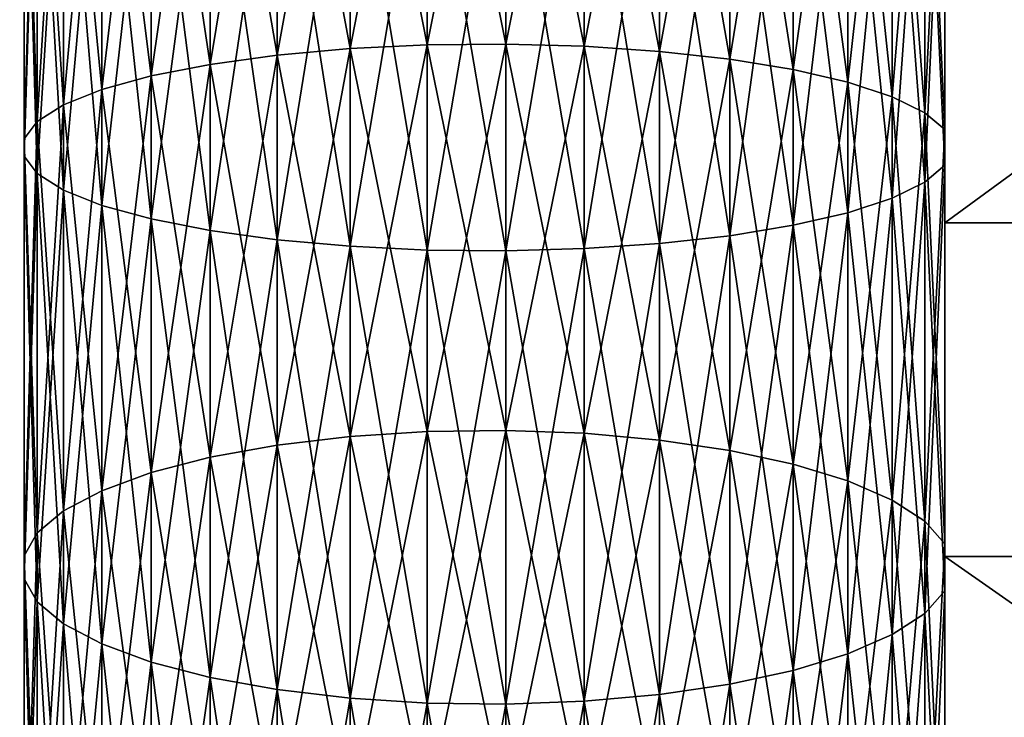
# Model space of a CAD drawing. Extents: x 0 to 500, y 0 to 598.
# Drawn here: x 440 to 442, y 579 to 580 of the extents above; entities that cross this region are included whole.
import ezdxf

# ---------------------------------------------------------------- set-up
doc = ezdxf.new("R2010")
doc.units = 0
doc.header["$MEASUREMENT"] = 0

msp = doc.modelspace()

# ---------------------------------------------------------------- linework, layer by layer
for points in [[(469.799988, 597.799927, 35.5), (469.799988, 568.200012, 35.5), (438.200012, 597.799927, 35.5)], [(438.200012, 597.799927, 35.5), (469.799988, 568.200012, 35.5), (438.200012, 568.200012, 35.5)], [(442, 580.055542, 63.162155), (444, 580.055542, 63.162155), (444, 581.518127, 63.41526)], [(442, 580.055542, 63.162155), (444, 581.518127, 63.41526), (442, 581.518127, 63.41526)], [(440.720703, 581.27887, 39.081192), (440.563629, 581.26947, 39.018513), (440.720703, 580.430359, 39.241737)], [(440.720703, 580.430359, 61.758263), (440.563629, 580.41626, 61.820061), (440.720703, 581.27887, 61.918812)], [(440.720703, 581.27887, 61.918812), (440.563629, 580.41626, 61.820061), (440.563629, 581.26947, 61.981487)], [(440.886261, 581.284241, 39.116753), (440.720703, 581.27887, 39.081192), (440.886261, 580.438354, 39.276802)], [(440.886261, 580.438354, 61.723202), (440.720703, 580.430359, 61.758263), (440.886261, 581.284241, 61.883247)], [(440.886261, 581.284241, 61.883247), (440.720703, 580.430359, 61.758263), (440.720703, 581.27887, 61.918812)], [(440.886261, 580.438354, 39.276802), (440.720703, 581.27887, 39.081192), (440.720703, 580.430359, 39.241737)], [(441.055511, 581.285339, 39.124168), (440.886261, 581.284241, 39.116753), (441.055511, 580.440063, 39.284111)], [(441.055511, 580.440063, 61.715889), (440.886261, 580.438354, 61.723202), (441.055511, 581.285339, 61.875835)], [(441.055511, 581.285339, 61.875835), (440.886261, 580.438354, 61.723202), (440.886261, 581.284241, 61.883247)], [(441.055511, 580.440063, 39.284111), (440.886261, 581.284241, 39.116753), (440.886261, 580.438354, 39.276802)], [(441.223602, 581.282227, 39.10323), (441.055511, 581.285339, 39.124168), (441.223602, 580.435364, 39.263466)], [(441.223602, 580.435364, 39.263466), (441.055511, 581.285339, 39.124168), (441.055511, 580.440063, 39.284111)], [(441.223602, 581.282227, 61.896774), (441.055511, 580.440063, 61.715889), (441.055511, 581.285339, 61.875835)], [(441.223602, 580.435364, 61.736534), (441.055511, 580.440063, 61.715889), (441.223602, 581.282227, 61.896774)], [(441.385681, 581.274841, 39.054535), (441.223602, 581.282227, 39.10323), (441.385681, 580.424377, 39.215458)], [(441.385681, 580.424377, 39.215458), (441.223602, 581.282227, 39.10323), (441.223602, 580.435364, 39.263466)], [(441.385681, 581.274841, 61.945469), (441.223602, 580.435364, 61.736534), (441.223602, 581.282227, 61.896774)], [(440.563629, 581.26947, 39.018513), (440.419464, 581.256165, 38.930504), (440.563629, 580.41626, 39.179943)], [(440.563629, 580.41626, 61.820061), (440.419464, 580.396484, 61.906826), (440.563629, 581.26947, 61.981487)], [(440.563629, 581.26947, 61.981487), (440.419464, 580.396484, 61.906826), (440.419464, 581.256165, 62.069496)], [(440.720703, 580.430359, 39.241737), (440.563629, 581.26947, 39.018513), (440.563629, 580.41626, 39.179943)], [(441.385681, 580.424377, 61.784542), (441.223602, 580.435364, 61.736534), (441.385681, 581.274841, 61.945469)], [(441.53714, 581.26355, 38.979481), (441.385681, 581.274841, 39.054535), (441.53714, 580.407471, 39.14146)], [(441.53714, 580.407471, 39.14146), (441.385681, 581.274841, 39.054535), (441.385681, 580.424377, 39.215458)], [(441.53714, 581.26355, 62.020519), (441.385681, 580.424377, 61.784542), (441.385681, 581.274841, 61.945469)], [(441.53714, 580.407471, 61.858543), (441.385681, 580.424377, 61.784542), (441.53714, 581.26355, 62.020519)], [(441.673615, 581.248596, 38.88023), (441.53714, 581.26355, 38.979481), (441.673615, 580.385132, 39.043602)], [(441.673615, 580.385132, 39.043602), (441.53714, 581.26355, 38.979481), (441.53714, 580.407471, 39.14146)], [(441.673615, 581.248596, 62.119774), (441.53714, 580.407471, 61.858543), (441.53714, 581.26355, 62.020519)], [(440.292419, 581.239441, 38.81971), (440.186096, 581.219788, 38.689285), (440.292419, 580.371521, 38.983929)], [(440.292419, 580.371521, 62.016071), (440.186096, 580.342163, 62.144661), (440.292419, 581.239441, 62.180294)], [(440.292419, 581.239441, 62.180294), (440.186096, 580.342163, 62.144661), (440.186096, 581.219788, 62.310715)], [(440.419464, 581.256165, 38.930504), (440.292419, 581.239441, 38.81971), (440.419464, 580.396484, 39.093174)], [(440.419464, 580.396484, 61.906826), (440.292419, 580.371521, 62.016071), (440.419464, 581.256165, 62.069496)], [(440.419464, 581.256165, 62.069496), (440.292419, 580.371521, 62.016071), (440.292419, 581.239441, 62.180294)], [(440.419464, 580.396484, 39.093174), (440.292419, 581.239441, 38.81971), (440.292419, 580.371521, 38.983929)], [(440.563629, 580.41626, 39.179943), (440.419464, 581.256165, 38.930504), (440.419464, 580.396484, 39.093174)], [(441.673615, 580.385132, 61.956402), (441.53714, 580.407471, 61.858543), (441.673615, 581.248596, 62.119774)], [(441.791168, 581.230408, 38.759621), (441.673615, 581.248596, 38.88023), (441.791168, 580.357971, 38.924686)], [(441.791168, 580.357971, 38.924686), (441.673615, 581.248596, 38.88023), (441.673615, 580.385132, 39.043602)], [(441.791168, 581.230408, 62.240383), (441.673615, 580.385132, 61.956402), (441.673615, 581.248596, 62.119774)], [(440.186096, 581.219788, 38.689285), (440.103546, 581.197754, 38.542992), (440.186096, 580.342163, 38.855343)], [(440.186096, 580.342163, 62.144661), (440.103546, 580.309265, 62.288895), (440.186096, 581.219788, 62.310715)], [(440.186096, 581.219788, 62.310715), (440.103546, 580.309265, 62.288895), (440.103546, 581.197754, 62.457008)], [(440.292419, 580.371521, 38.983929), (440.186096, 581.219788, 38.689285), (440.186096, 580.342163, 38.855343)], [(441.791168, 580.357971, 62.075314), (441.673615, 580.385132, 61.956402), (441.791168, 581.230408, 62.240383)], [(441.886444, 581.209534, 38.621113), (441.791168, 581.230408, 38.759621), (441.886444, 580.326843, 38.788132)], [(441.886444, 580.326843, 38.788132), (441.791168, 581.230408, 38.759621), (441.791168, 580.357971, 38.924686)], [(441.886444, 581.209534, 62.378887), (441.791168, 580.357971, 62.075314), (441.791168, 581.230408, 62.240383)], [(440.103546, 581.197754, 38.542992), (440.04718, 581.17395, 38.385017), (440.103546, 580.309265, 38.711109)], [(440.103546, 580.309265, 62.288895), (440.04718, 580.273682, 62.444645), (440.103546, 581.197754, 62.457008)], [(440.103546, 581.197754, 62.457008), (440.04718, 580.273682, 62.444645), (440.04718, 581.17395, 62.614979)], [(440.186096, 580.342163, 38.855343), (440.103546, 581.197754, 38.542992), (440.103546, 580.309265, 38.711109)], [(441.886444, 580.326843, 62.211872), (441.791168, 580.357971, 62.075314), (441.886444, 581.209534, 62.378887)], [(441.956757, 581.186523, 38.468697), (441.886444, 581.209534, 38.621113), (441.956757, 580.292542, 38.637856)], [(441.956757, 580.292542, 38.637856), (441.886444, 581.209534, 38.621113), (441.886444, 580.326843, 38.788132)], [(441.956757, 581.186523, 62.531307), (441.886444, 580.326843, 62.211872), (441.886444, 581.209534, 62.378887)], [(440.04718, 581.17395, 38.385017), (440.018585, 581.149048, 38.219906), (440.04718, 580.273682, 38.555355)], [(440.04718, 580.273682, 62.444645), (440.018585, 580.236572, 62.607437), (440.04718, 581.17395, 62.614979)], [(440.04718, 581.17395, 62.614979), (440.018585, 580.236572, 62.607437), (440.018585, 581.149048, 62.780098)], [(440.103546, 580.309265, 38.711109), (440.04718, 581.17395, 38.385017), (440.04718, 580.273682, 38.555355)], [(441.956757, 580.292542, 62.362148), (441.886444, 580.326843, 62.211872), (441.956757, 581.186523, 62.531307)], [(442, 581.16217, 38.306728), (441.956757, 581.186523, 38.468697), (442, 580.256104, 38.478165)], [(442, 580.256104, 38.478165), (441.956757, 581.186523, 38.468697), (441.956757, 580.292542, 38.637856)], [(442, 581.16217, 62.693275), (441.956757, 580.292542, 62.362148), (441.956757, 581.186523, 62.531307)], [(442, 580.256104, 62.521839), (441.956757, 580.292542, 62.362148), (442, 581.16217, 62.693275)], [(440.04718, 580.273682, 38.555355), (440.018585, 581.149048, 38.219906), (440.018585, 580.236572, 38.392567)], [(440.018585, 581.149048, 38.219906), (440.018585, 581.12384, 38.052387), (440.018585, 580.236572, 38.392567)], [(440.018585, 580.236572, 62.607437), (440.018585, 580.198853, 62.772602), (440.018585, 581.149048, 62.780098)], [(440.018585, 581.149048, 62.780098), (440.018585, 580.198853, 62.772602), (440.018585, 581.12384, 62.947609)], [(440.018585, 580.236572, 38.392567), (440.018585, 581.12384, 38.052387), (440.018585, 580.198853, 38.227402)], [(440.018585, 581.12384, 38.052387), (440.04718, 581.098938, 37.887276), (440.018585, 580.198853, 38.227402)], [(440.018585, 580.198853, 62.772602), (440.04718, 580.161682, 62.93539), (440.018585, 581.12384, 62.947609)], [(440.018585, 581.12384, 62.947609), (440.04718, 580.161682, 62.93539), (440.04718, 581.098938, 63.11272)], [(441.956757, 581.086365, 37.803604), (442, 581.110718, 37.965565), (441.956757, 580.142883, 37.982113)], [(441.956757, 580.142883, 37.982113), (442, 581.110718, 37.965565), (442, 580.179321, 38.141804)], [(441.956757, 581.086365, 63.1964), (442, 580.179321, 62.8582), (442, 581.110718, 63.034431)], [(440.018585, 580.198853, 38.227402), (440.04718, 581.098938, 37.887276), (440.04718, 580.161682, 38.06461)], [(440.04718, 581.098938, 37.887276), (440.103546, 581.075134, 37.729309), (440.04718, 580.161682, 38.06461)], [(440.04718, 580.161682, 62.93539), (440.103546, 580.12616, 63.091137), (440.04718, 581.098938, 63.11272)], [(440.04718, 581.098938, 63.11272), (440.103546, 580.12616, 63.091137), (440.103546, 581.075134, 63.270695)], [(440.04718, 580.161682, 38.06461), (440.103546, 581.075134, 37.729309), (440.103546, 580.12616, 37.908859)], [(440.103546, 581.075134, 37.729309), (440.186096, 581.053101, 37.583012), (440.103546, 580.12616, 37.908859)], [(440.103546, 580.12616, 63.091137), (440.186096, 580.093201, 63.235378), (440.103546, 581.075134, 63.270695)], [(440.103546, 581.075134, 63.270695), (440.186096, 580.093201, 63.235378), (440.186096, 581.053101, 63.416988)], [(441.886444, 581.063354, 37.65118), (441.956757, 581.086365, 37.803604), (441.886444, 580.108582, 37.831837)], [(441.886444, 580.108582, 37.831837), (441.956757, 581.086365, 37.803604), (441.956757, 580.142883, 37.982113)], [(441.886444, 581.063354, 63.348824), (441.956757, 580.142883, 63.017891), (441.956757, 581.086365, 63.1964)], [(441.956757, 580.142883, 63.017891), (442, 580.179321, 62.8582), (441.956757, 581.086365, 63.1964)], [(440.103546, 580.12616, 37.908859), (440.186096, 581.053101, 37.583012), (440.186096, 580.093201, 37.764626)], [(440.186096, 581.053101, 37.583012), (440.292419, 581.033386, 37.452595), (440.186096, 580.093201, 37.764626)], [(440.186096, 580.093201, 63.235378), (440.292419, 580.063904, 63.36396), (440.186096, 581.053101, 63.416988)], [(440.186096, 581.053101, 63.416988), (440.292419, 580.063904, 63.36396), (440.292419, 581.033386, 63.547409)], [(441.791168, 581.04248, 37.51268), (441.886444, 581.063354, 37.65118), (441.791168, 580.077393, 37.695282)], [(441.791168, 580.077393, 37.695282), (441.886444, 581.063354, 37.65118), (441.886444, 580.108582, 37.831837)], [(441.791168, 581.04248, 63.48732), (441.886444, 580.108582, 63.168167), (441.886444, 581.063354, 63.348824)], [(441.886444, 580.108582, 63.168167), (441.956757, 580.142883, 63.017891), (441.886444, 581.063354, 63.348824)], [(440.186096, 580.093201, 37.764626), (440.292419, 581.033386, 37.452595), (440.292419, 580.063904, 37.63604)], [(440.292419, 581.033386, 37.452595), (440.419464, 581.016724, 37.341789), (440.292419, 580.063904, 37.63604)], [(440.292419, 580.063904, 63.36396), (440.419464, 580.03894, 63.473209), (440.292419, 581.033386, 63.547409)], [(440.292419, 581.033386, 63.547409), (440.419464, 580.03894, 63.473209), (440.419464, 581.016724, 63.658207)], [(441.673615, 581.024292, 37.392071), (441.791168, 581.04248, 37.51268), (441.673615, 580.050232, 37.576366)], [(441.673615, 580.050232, 37.576366), (441.791168, 581.04248, 37.51268), (441.791168, 580.077393, 37.695282)], [(441.673615, 581.024292, 63.607933), (441.791168, 580.077393, 63.304722), (441.791168, 581.04248, 63.48732)], [(441.791168, 580.077393, 63.304722), (441.886444, 580.108582, 63.168167), (441.791168, 581.04248, 63.48732)], [(440.292419, 580.063904, 37.63604), (440.419464, 581.016724, 37.341789), (440.419464, 580.03894, 37.526794)], [(440.419464, 581.016724, 37.341789), (440.563629, 581.003418, 37.253784), (440.419464, 580.03894, 37.526794)], [(440.419464, 580.03894, 63.473209), (440.563629, 580.019104, 63.559978), (440.419464, 581.016724, 63.658207)], [(440.419464, 581.016724, 63.658207), (440.563629, 580.019104, 63.559978), (440.563629, 581.003418, 63.746216)], [(440.419464, 580.03894, 37.526794), (440.563629, 581.003418, 37.253784), (440.563629, 580.019104, 37.440025)], [(440.563629, 581.003418, 37.253784), (440.720703, 580.994019, 37.191105), (440.563629, 580.019104, 37.440025)], [(440.563629, 580.019104, 63.559978), (440.720703, 580.005066, 63.621773), (440.563629, 581.003418, 63.746216)], [(440.563629, 581.003418, 63.746216), (440.720703, 580.005066, 63.621773), (440.720703, 580.994019, 63.808895)], [(441.385681, 580.997986, 37.217766), (441.53714, 581.009338, 37.292816), (441.385681, 580.010986, 37.40451)], [(441.385681, 580.010986, 37.40451), (441.53714, 581.009338, 37.292816), (441.53714, 580.027954, 37.478508)], [(441.385681, 580.997986, 63.782238), (441.53714, 580.027954, 63.521496), (441.53714, 581.009338, 63.707188)], [(441.53714, 581.009338, 37.292816), (441.673615, 581.024292, 37.392071), (441.53714, 580.027954, 37.478508)], [(441.53714, 580.027954, 37.478508), (441.673615, 581.024292, 37.392071), (441.673615, 580.050232, 37.576366)], [(441.53714, 581.009338, 63.707188), (441.673615, 580.050232, 63.423634), (441.673615, 581.024292, 63.607933)], [(441.53714, 580.027954, 63.521496), (441.673615, 580.050232, 63.423634), (441.53714, 581.009338, 63.707188)], [(441.673615, 580.050232, 63.423634), (441.791168, 580.077393, 63.304722), (441.673615, 581.024292, 63.607933)], [(440.563629, 580.019104, 37.440025), (440.720703, 580.994019, 37.191105), (440.720703, 580.005066, 37.378231)], [(440.720703, 580.994019, 37.191105), (440.886261, 580.988647, 37.155548), (440.720703, 580.005066, 37.378231)], [(440.720703, 580.005066, 63.621773), (440.886261, 579.997009, 63.656837), (440.720703, 580.994019, 63.808895)], [(440.720703, 580.994019, 63.808895), (440.886261, 579.997009, 63.656837), (440.886261, 580.988647, 63.844456)], [(440.720703, 580.005066, 37.378231), (440.886261, 580.988647, 37.155548), (440.886261, 579.997009, 37.343166)], [(440.886261, 580.988647, 37.155548), (441.055511, 580.987488, 37.148129), (440.886261, 579.997009, 37.343166)], [(440.886261, 579.997009, 63.656837), (441.055511, 579.995361, 63.664146), (440.886261, 580.988647, 63.844456)], [(440.886261, 580.988647, 63.844456), (441.055511, 579.995361, 63.664146), (441.055511, 580.987488, 63.851871)], [(440.886261, 579.997009, 37.343166), (441.055511, 580.987488, 37.148129), (441.055511, 579.995361, 37.335857)], [(441.055511, 580.987488, 37.148129), (441.223602, 580.990662, 37.169067), (441.055511, 579.995361, 37.335857)], [(441.055511, 579.995361, 37.335857), (441.223602, 580.990662, 37.169067), (441.223602, 580.000061, 37.356503)], [(441.055511, 580.987488, 63.851871), (441.223602, 580.000061, 63.643501), (441.223602, 580.990662, 63.830933)], [(441.055511, 579.995361, 63.664146), (441.223602, 580.000061, 63.643501), (441.055511, 580.987488, 63.851871)], [(441.223602, 580.990662, 37.169067), (441.385681, 580.997986, 37.217766), (441.223602, 580.000061, 37.356503)], [(441.223602, 580.000061, 37.356503), (441.385681, 580.997986, 37.217766), (441.385681, 580.010986, 37.40451)], [(441.223602, 580.990662, 63.830933), (441.385681, 580.010986, 63.59549), (441.385681, 580.997986, 63.782238)], [(441.223602, 580.000061, 63.643501), (441.385681, 580.010986, 63.59549), (441.223602, 580.990662, 63.830933)], [(441.385681, 580.010986, 63.59549), (441.53714, 580.027954, 63.521496), (441.385681, 580.997986, 63.782238)], [(442, 580.783203, 37.690399), (444, 580.783203, 37.690399), (444, 579.337463, 38.026592)], [(442, 580.783203, 37.690399), (444, 579.337463, 38.026592), (442, 579.337463, 38.026592)], [(440.886261, 580.438354, 39.276802), (440.720703, 580.430359, 39.241737), (440.886261, 579.606812, 39.499611)], [(440.886261, 579.606812, 61.500389), (440.720703, 579.596191, 61.534752), (440.886261, 580.438354, 61.723202)], [(440.886261, 580.438354, 61.723202), (440.720703, 579.596191, 61.534752), (440.720703, 580.430359, 61.758263)], [(441.055511, 580.440063, 39.284111), (440.886261, 580.438354, 39.276802), (441.055511, 579.609009, 39.506779)], [(441.055511, 579.609009, 61.493221), (440.886261, 579.606812, 61.500389), (441.055511, 580.440063, 61.715889)], [(441.055511, 580.440063, 61.715889), (440.886261, 579.606812, 61.500389), (440.886261, 580.438354, 61.723202)], [(441.055511, 579.609009, 39.506779), (440.886261, 580.438354, 39.276802), (440.886261, 579.606812, 39.499611)], [(441.223602, 580.435364, 39.263466), (441.055511, 580.440063, 39.284111), (441.223602, 579.602783, 39.486542)], [(441.223602, 579.602783, 39.486542), (441.055511, 580.440063, 39.284111), (441.055511, 579.609009, 39.506779)], [(441.223602, 580.435364, 61.736534), (441.055511, 579.609009, 61.493221), (441.055511, 580.440063, 61.715889)], [(441.223602, 579.602783, 61.513458), (441.055511, 579.609009, 61.493221), (441.223602, 580.435364, 61.736534)], [(441.385681, 580.424377, 39.215458), (441.223602, 580.435364, 39.263466), (441.385681, 579.588318, 39.439484)], [(441.385681, 579.588318, 39.439484), (441.223602, 580.435364, 39.263466), (441.223602, 579.602783, 39.486542)], [(441.385681, 580.424377, 61.784542), (441.223602, 579.602783, 61.513458), (441.223602, 580.435364, 61.736534)], [(440.563629, 580.41626, 39.179943), (440.419464, 580.396484, 39.093174), (440.563629, 579.577515, 39.404675)], [(440.563629, 579.577515, 61.595325), (440.419464, 579.55127, 61.68037), (440.563629, 580.41626, 61.820061)], [(440.563629, 580.41626, 61.820061), (440.419464, 579.55127, 61.68037), (440.419464, 580.396484, 61.906826)], [(440.720703, 580.430359, 39.241737), (440.563629, 580.41626, 39.179943), (440.720703, 579.596191, 39.465248)], [(440.720703, 579.596191, 61.534752), (440.563629, 579.577515, 61.595325), (440.720703, 580.430359, 61.758263)], [(440.720703, 580.430359, 61.758263), (440.563629, 579.577515, 61.595325), (440.563629, 580.41626, 61.820061)], [(440.720703, 579.596191, 39.465248), (440.563629, 580.41626, 39.179943), (440.563629, 579.577515, 39.404675)], [(440.886261, 579.606812, 39.499611), (440.720703, 580.430359, 39.241737), (440.720703, 579.596191, 39.465248)], [(441.385681, 579.588318, 61.560516), (441.223602, 579.602783, 61.513458), (441.385681, 580.424377, 61.784542)], [(441.53714, 580.407471, 39.14146), (441.385681, 580.424377, 39.215458), (441.53714, 579.565857, 39.366959)], [(441.53714, 579.565857, 39.366959), (441.385681, 580.424377, 39.215458), (441.385681, 579.588318, 39.439484)], [(441.53714, 580.407471, 61.858543), (441.385681, 579.588318, 61.560516), (441.385681, 580.424377, 61.784542)], [(440.419464, 580.396484, 39.093174), (440.292419, 580.371521, 38.983929), (440.419464, 579.55127, 39.319633)], [(440.419464, 579.55127, 61.68037), (440.292419, 579.51825, 61.787445), (440.419464, 580.396484, 61.906826)], [(440.419464, 580.396484, 61.906826), (440.292419, 579.51825, 61.787445), (440.292419, 580.371521, 62.016071)], [(440.563629, 579.577515, 39.404675), (440.419464, 580.396484, 39.093174), (440.419464, 579.55127, 39.319633)], [(441.53714, 579.565857, 61.633041), (441.385681, 579.588318, 61.560516), (441.53714, 580.407471, 61.858543)], [(441.673615, 580.385132, 39.043602), (441.53714, 580.407471, 39.14146), (441.673615, 579.536316, 39.271042)], [(441.673615, 579.536316, 39.271042), (441.53714, 580.407471, 39.14146), (441.53714, 579.565857, 39.366959)], [(441.673615, 580.385132, 61.956402), (441.53714, 579.565857, 61.633041), (441.53714, 580.407471, 61.858543)], [(440.292419, 580.371521, 38.983929), (440.186096, 580.342163, 38.855343), (440.292419, 579.51825, 39.212555)], [(440.292419, 579.51825, 61.787445), (440.186096, 579.47937, 61.913479), (440.292419, 580.371521, 62.016071)], [(440.292419, 580.371521, 62.016071), (440.186096, 579.47937, 61.913479), (440.186096, 580.342163, 62.144661)], [(440.419464, 579.55127, 39.319633), (440.292419, 580.371521, 38.983929), (440.292419, 579.51825, 39.212555)], [(441.673615, 579.536316, 61.728958), (441.53714, 579.565857, 61.633041), (441.673615, 580.385132, 61.956402)], [(441.791168, 580.357971, 38.924686), (441.673615, 580.385132, 39.043602), (441.791168, 579.500366, 39.154491)], [(441.791168, 579.500366, 39.154491), (441.673615, 580.385132, 39.043602), (441.673615, 579.536316, 39.271042)], [(441.791168, 580.357971, 62.075314), (441.673615, 579.536316, 61.728958), (441.673615, 580.385132, 61.956402)], [(441.791168, 579.500366, 61.845512), (441.673615, 579.536316, 61.728958), (441.791168, 580.357971, 62.075314)], [(441.886444, 580.326843, 38.788132), (441.791168, 580.357971, 38.924686), (441.886444, 579.459045, 39.020645)], [(441.886444, 579.459045, 39.020645), (441.791168, 580.357971, 38.924686), (441.791168, 579.500366, 39.154491)], [(441.886444, 580.326843, 62.211872), (441.791168, 579.500366, 61.845512), (441.791168, 580.357971, 62.075314)], [(440.186096, 580.342163, 38.855343), (440.103546, 580.309265, 38.711109), (440.186096, 579.47937, 39.086525)], [(440.186096, 579.47937, 61.913479), (440.103546, 579.435791, 62.054852), (440.186096, 580.342163, 62.144661)], [(440.186096, 580.342163, 62.144661), (440.103546, 579.435791, 62.054852), (440.103546, 580.309265, 62.288895)], [(440.292419, 579.51825, 39.212555), (440.186096, 580.342163, 38.855343), (440.186096, 579.47937, 39.086525)], [(441.886444, 579.459045, 61.979359), (441.791168, 579.500366, 61.845512), (441.886444, 580.326843, 62.211872)], [(441.956757, 580.292542, 38.637856), (441.886444, 580.326843, 38.788132), (441.956757, 579.413635, 38.873352)], [(441.956757, 579.413635, 38.873352), (441.886444, 580.326843, 38.788132), (441.886444, 579.459045, 39.020645)], [(441.956757, 580.292542, 62.362148), (441.886444, 579.459045, 61.979359), (441.886444, 580.326843, 62.211872)], [(440.103546, 580.309265, 38.711109), (440.04718, 580.273682, 38.555355), (440.103546, 579.435791, 38.945148)], [(440.103546, 579.435791, 62.054852), (440.04718, 579.388672, 62.207508), (440.103546, 580.309265, 62.288895)], [(440.103546, 580.309265, 62.288895), (440.04718, 579.388672, 62.207508), (440.04718, 580.273682, 62.444645)], [(440.186096, 579.47937, 39.086525), (440.103546, 580.309265, 38.711109), (440.103546, 579.435791, 38.945148)], [(441.956757, 579.413635, 62.126652), (441.886444, 579.459045, 61.979359), (441.956757, 580.292542, 62.362148)], [(442, 580.256104, 38.478165), (441.956757, 580.292542, 38.637856), (442, 579.365356, 38.716835)], [(442, 579.365356, 38.716835), (441.956757, 580.292542, 38.637856), (441.956757, 579.413635, 38.873352)], [(442, 580.256104, 62.521839), (441.956757, 579.413635, 62.126652), (441.956757, 580.292542, 62.362148)], [(440.04718, 580.273682, 38.555355), (440.018585, 580.236572, 38.392567), (440.04718, 579.388672, 38.792492)], [(440.04718, 579.388672, 62.207508), (440.018585, 579.339478, 62.367069), (440.04718, 580.273682, 62.444645)], [(440.04718, 580.273682, 62.444645), (440.018585, 579.339478, 62.367069), (440.018585, 580.236572, 62.607437)], [(440.103546, 579.435791, 38.945148), (440.04718, 580.273682, 38.555355), (440.04718, 579.388672, 38.792492)], [(442, 579.365356, 62.283165), (441.956757, 579.413635, 62.126652), (442, 580.256104, 62.521839)], [(440.04718, 579.388672, 38.792492), (440.018585, 580.236572, 38.392567), (440.018585, 579.339478, 38.632931)], [(440.018585, 580.236572, 38.392567), (440.018585, 580.198853, 38.227402), (440.018585, 579.339478, 38.632931)], [(440.018585, 579.339478, 62.367069), (440.018585, 579.289551, 62.528954), (440.018585, 580.236572, 62.607437)], [(440.018585, 580.236572, 62.607437), (440.018585, 579.289551, 62.528954), (440.018585, 580.198853, 62.772602)], [(440.018585, 579.339478, 38.632931), (440.018585, 580.198853, 38.227402), (440.018585, 579.289551, 38.47105)], [(440.018585, 580.198853, 38.227402), (440.04718, 580.161682, 38.06461), (440.018585, 579.289551, 38.47105)], [(440.018585, 579.289551, 62.528954), (440.04718, 579.240295, 62.688515), (440.018585, 580.198853, 62.772602)], [(440.018585, 580.198853, 62.772602), (440.04718, 579.240295, 62.688515), (440.04718, 580.161682, 62.93539)], [(441.956757, 580.142883, 37.982113), (442, 580.179321, 38.141804), (441.956757, 579.215393, 38.230629)], [(441.956757, 579.215393, 38.230629), (442, 580.179321, 38.141804), (442, 579.263672, 38.38715)], [(441.956757, 580.142883, 63.017891), (442, 579.263672, 62.612854), (442, 580.179321, 62.8582)], [(440.018585, 579.289551, 38.47105), (440.04718, 580.161682, 38.06461), (440.04718, 579.240295, 38.311489)], [(440.04718, 580.161682, 38.06461), (440.103546, 580.12616, 37.908859), (440.04718, 579.240295, 38.311489)], [(440.04718, 579.240295, 62.688515), (440.103546, 579.193237, 62.841171), (440.04718, 580.161682, 62.93539)], [(440.04718, 580.161682, 62.93539), (440.103546, 579.193237, 62.841171), (440.103546, 580.12616, 63.091137)], [(441.886444, 580.108582, 37.831837), (441.956757, 580.142883, 37.982113), (441.886444, 579.169922, 38.083336)], [(441.886444, 579.169922, 38.083336), (441.956757, 580.142883, 37.982113), (441.956757, 579.215393, 38.230629)], [(441.886444, 580.108582, 63.168167), (441.956757, 579.215393, 62.769367), (441.956757, 580.142883, 63.017891)], [(441.956757, 579.215393, 62.769367), (442, 579.263672, 62.612854), (441.956757, 580.142883, 63.017891)], [(440.04718, 579.240295, 38.311489), (440.103546, 580.12616, 37.908859), (440.103546, 579.193237, 38.158833)], [(440.103546, 580.12616, 37.908859), (440.186096, 580.093201, 37.764626), (440.103546, 579.193237, 38.158833)], [(440.103546, 579.193237, 62.841171), (440.186096, 579.149597, 62.982544), (440.103546, 580.12616, 63.091137)], [(440.103546, 580.12616, 63.091137), (440.186096, 579.149597, 62.982544), (440.186096, 580.093201, 63.235378)], [(440.103546, 579.193237, 38.158833), (440.186096, 580.093201, 37.764626), (440.186096, 579.149597, 38.01746)], [(440.186096, 580.093201, 37.764626), (440.292419, 580.063904, 37.63604), (440.186096, 579.149597, 38.01746)], [(440.186096, 579.149597, 62.982544), (440.292419, 579.110718, 63.108578), (440.186096, 580.093201, 63.235378)], [(440.186096, 580.093201, 63.235378), (440.292419, 579.110718, 63.108578), (440.292419, 580.063904, 63.36396)], [(441.791168, 580.077393, 37.695282), (441.886444, 580.108582, 37.831837), (441.791168, 579.128662, 37.94949)], [(441.791168, 579.128662, 37.94949), (441.886444, 580.108582, 37.831837), (441.886444, 579.169922, 38.083336)], [(441.791168, 580.077393, 63.304722), (441.886444, 579.169922, 62.916668), (441.886444, 580.108582, 63.168167)], [(441.886444, 579.169922, 62.916668), (441.956757, 579.215393, 62.769367), (441.886444, 580.108582, 63.168167)], [(441.673615, 580.050232, 37.576366), (441.791168, 580.077393, 37.695282), (441.673615, 579.092712, 37.832939)], [(441.673615, 579.092712, 37.832939), (441.791168, 580.077393, 37.695282), (441.791168, 579.128662, 37.94949)], [(441.673615, 580.050232, 63.423634), (441.791168, 579.128662, 63.050507), (441.791168, 580.077393, 63.304722)], [(441.791168, 579.128662, 63.050507), (441.886444, 579.169922, 62.916668), (441.791168, 580.077393, 63.304722)], [(440.186096, 579.149597, 38.01746), (440.292419, 580.063904, 37.63604), (440.292419, 579.110718, 37.891426)], [(440.292419, 580.063904, 37.63604), (440.419464, 580.03894, 37.526794), (440.292419, 579.110718, 37.891426)], [(440.292419, 579.110718, 63.108578), (440.419464, 579.077698, 63.215652), (440.292419, 580.063904, 63.36396)], [(440.292419, 580.063904, 63.36396), (440.419464, 579.077698, 63.215652), (440.419464, 580.03894, 63.473209)], [(441.53714, 580.027954, 37.478508), (441.673615, 580.050232, 37.576366), (441.53714, 579.06311, 37.737019)], [(441.53714, 579.06311, 37.737019), (441.673615, 580.050232, 37.576366), (441.673615, 579.092712, 37.832939)], [(441.53714, 580.027954, 63.521496), (441.673615, 579.092712, 63.167065), (441.673615, 580.050232, 63.423634)], [(441.673615, 579.092712, 63.167065), (441.791168, 579.128662, 63.050507), (441.673615, 580.050232, 63.423634)], [(442, 578.631348, 62.743977), (444, 578.631348, 62.743977), (444, 580.055542, 63.162155)], [(442, 578.631348, 62.743977), (444, 580.055542, 63.162155), (442, 580.055542, 63.162155)], [(440.292419, 579.110718, 37.891426), (440.419464, 580.03894, 37.526794), (440.419464, 579.077698, 37.784348)], [(440.419464, 580.03894, 37.526794), (440.563629, 580.019104, 37.440025), (440.419464, 579.077698, 37.784348)], [(440.419464, 579.077698, 63.215652), (440.563629, 579.051514, 63.300697), (440.419464, 580.03894, 63.473209)], [(440.419464, 580.03894, 63.473209), (440.563629, 579.051514, 63.300697), (440.563629, 580.019104, 63.559978)], [(440.419464, 579.077698, 37.784348), (440.563629, 580.019104, 37.440025), (440.563629, 579.051514, 37.699303)], [(440.563629, 580.019104, 37.440025), (440.720703, 580.005066, 37.378231), (440.563629, 579.051514, 37.699303)], [(440.563629, 579.051514, 63.300697), (440.720703, 579.032837, 63.361271), (440.563629, 580.019104, 63.559978)], [(440.563629, 580.019104, 63.559978), (440.720703, 579.032837, 63.361271), (440.720703, 580.005066, 63.621773)], [(441.223602, 580.000061, 37.356503), (441.385681, 580.010986, 37.40451), (441.223602, 579.026245, 37.617439)], [(441.223602, 579.026245, 37.617439), (441.385681, 580.010986, 37.40451), (441.385681, 579.040771, 37.664494)], [(441.223602, 580.000061, 63.643501), (441.385681, 579.040771, 63.335506), (441.385681, 580.010986, 63.59549)], [(441.385681, 580.010986, 37.40451), (441.53714, 580.027954, 37.478508), (441.385681, 579.040771, 37.664494)], [(441.385681, 579.040771, 37.664494), (441.53714, 580.027954, 37.478508), (441.53714, 579.06311, 37.737019)], [(441.385681, 580.010986, 63.59549), (441.53714, 579.06311, 63.262978), (441.53714, 580.027954, 63.521496)], [(441.385681, 579.040771, 63.335506), (441.53714, 579.06311, 63.262978), (441.385681, 580.010986, 63.59549)], [(441.53714, 579.06311, 63.262978), (441.673615, 579.092712, 63.167065), (441.53714, 580.027954, 63.521496)], [(440.563629, 579.051514, 37.699303), (440.720703, 580.005066, 37.378231), (440.720703, 579.032837, 37.638733)], [(440.720703, 580.005066, 37.378231), (440.886261, 579.997009, 37.343166), (440.720703, 579.032837, 37.638733)], [(440.720703, 579.032837, 63.361271), (440.886261, 579.022217, 63.395634), (440.720703, 580.005066, 63.621773)], [(440.720703, 580.005066, 63.621773), (440.886261, 579.022217, 63.395634), (440.886261, 579.997009, 63.656837)], [(440.720703, 579.032837, 37.638733), (440.886261, 579.997009, 37.343166), (440.886261, 579.022217, 37.60437)], [(440.886261, 579.997009, 37.343166), (441.055511, 579.995361, 37.335857), (440.886261, 579.022217, 37.60437)], [(440.886261, 579.022217, 63.395634), (441.055511, 579.02002, 63.402802), (440.886261, 579.997009, 63.656837)], [(440.886261, 579.997009, 63.656837), (441.055511, 579.02002, 63.402802), (441.055511, 579.995361, 63.664146)], [(440.886261, 579.022217, 37.60437), (441.055511, 579.995361, 37.335857), (441.055511, 579.02002, 37.597202)], [(441.055511, 579.995361, 37.335857), (441.223602, 580.000061, 37.356503), (441.055511, 579.02002, 37.597202)], [(441.055511, 579.02002, 37.597202), (441.223602, 580.000061, 37.356503), (441.223602, 579.026245, 37.617439)], [(441.055511, 579.995361, 63.664146), (441.223602, 579.026245, 63.382565), (441.223602, 580.000061, 63.643501)], [(441.055511, 579.02002, 63.402802), (441.223602, 579.026245, 63.382565), (441.055511, 579.995361, 63.664146)], [(441.223602, 579.026245, 63.382565), (441.385681, 579.040771, 63.335506), (441.223602, 580.000061, 63.643501)], [(440.886261, 579.606812, 39.499611), (440.720703, 579.596191, 39.465248), (440.886261, 578.79425, 39.783943)], [(440.886261, 578.79425, 61.216057), (440.720703, 578.781128, 61.249531), (440.886261, 579.606812, 61.500389)], [(440.886261, 579.606812, 61.500389), (440.720703, 578.781128, 61.249531), (440.720703, 579.596191, 61.534752)], [(441.055511, 579.609009, 39.506779), (440.886261, 579.606812, 39.499611), (441.055511, 578.796997, 39.790924)], [(441.055511, 578.796997, 61.209076), (440.886261, 578.79425, 61.216057), (441.055511, 579.609009, 61.493221)], [(441.055511, 579.609009, 61.493221), (440.886261, 578.79425, 61.216057), (440.886261, 579.606812, 61.500389)], [(441.055511, 578.796997, 39.790924), (440.886261, 579.606812, 39.499611), (440.886261, 578.79425, 39.783943)], [(441.223602, 579.602783, 39.486542), (441.055511, 579.609009, 39.506779), (441.223602, 578.789246, 39.771214)], [(441.223602, 578.789246, 39.771214), (441.055511, 579.609009, 39.506779), (441.055511, 578.796997, 39.790924)], [(441.223602, 579.602783, 61.513458), (441.055511, 578.796997, 61.209076), (441.055511, 579.609009, 61.493221)], [(440.720703, 579.596191, 39.465248), (440.563629, 579.577515, 39.404675), (440.720703, 578.781128, 39.750473)], [(440.720703, 578.781128, 61.249531), (440.563629, 578.757935, 61.30854), (440.720703, 579.596191, 61.534752)], [(440.720703, 579.596191, 61.534752), (440.563629, 578.757935, 61.30854), (440.563629, 579.577515, 61.595325)], [(440.886261, 578.79425, 39.783943), (440.720703, 579.596191, 39.465248), (440.720703, 578.781128, 39.750473)], [(441.223602, 578.789246, 61.22879), (441.055511, 578.796997, 61.209076), (441.223602, 579.602783, 61.513458)], [(441.385681, 579.588318, 39.439484), (441.223602, 579.602783, 39.486542), (441.385681, 578.77124, 39.725372)], [(441.385681, 578.77124, 39.725372), (441.223602, 579.602783, 39.486542), (441.223602, 578.789246, 39.771214)], [(441.385681, 579.588318, 61.560516), (441.223602, 578.789246, 61.22879), (441.223602, 579.602783, 61.513458)], [(441.385681, 578.77124, 61.274628), (441.223602, 578.789246, 61.22879), (441.385681, 579.588318, 61.560516)], [(441.53714, 579.565857, 39.366959), (441.385681, 579.588318, 39.439484), (441.53714, 578.74353, 39.654716)], [(441.53714, 578.74353, 39.654716), (441.385681, 579.588318, 39.439484), (441.385681, 578.77124, 39.725372)], [(441.53714, 579.565857, 61.633041), (441.385681, 578.77124, 61.274628), (441.385681, 579.588318, 61.560516)], [(440.563629, 579.577515, 39.404675), (440.419464, 579.55127, 39.319633), (440.563629, 578.757935, 39.691463)], [(440.563629, 578.757935, 61.30854), (440.419464, 578.725464, 61.391388), (440.563629, 579.577515, 61.595325)], [(440.563629, 579.577515, 61.595325), (440.419464, 578.725464, 61.391388), (440.419464, 579.55127, 61.68037)], [(440.720703, 578.781128, 39.750473), (440.563629, 579.577515, 39.404675), (440.563629, 578.757935, 39.691463)], [(441.53714, 578.74353, 61.345284), (441.385681, 578.77124, 61.274628), (441.53714, 579.565857, 61.633041)], [(441.673615, 579.536316, 39.271042), (441.53714, 579.565857, 39.366959), (441.673615, 578.706848, 39.561283)], [(441.673615, 578.706848, 39.561283), (441.53714, 579.565857, 39.366959), (441.53714, 578.74353, 39.654716)], [(441.673615, 579.536316, 61.728958), (441.53714, 578.74353, 61.345284), (441.53714, 579.565857, 61.633041)], [(440.419464, 579.55127, 39.319633), (440.292419, 579.51825, 39.212555), (440.419464, 578.725464, 39.608616)], [(440.419464, 578.725464, 61.391388), (440.292419, 578.684509, 61.495697), (440.419464, 579.55127, 61.68037)], [(440.419464, 579.55127, 61.68037), (440.292419, 578.684509, 61.495697), (440.292419, 579.51825, 61.787445)], [(440.563629, 578.757935, 39.691463), (440.419464, 579.55127, 39.319633), (440.419464, 578.725464, 39.608616)], [(441.673615, 578.706848, 61.438721), (441.53714, 578.74353, 61.345284), (441.673615, 579.536316, 61.728958)], [(441.791168, 579.500366, 39.154491), (441.673615, 579.536316, 39.271042), (441.791168, 578.662292, 39.447739)], [(441.791168, 578.662292, 39.447739), (441.673615, 579.536316, 39.271042), (441.673615, 578.706848, 39.561283)], [(441.791168, 579.500366, 61.845512), (441.673615, 578.706848, 61.438721), (441.673615, 579.536316, 61.728958)], [(440.292419, 579.51825, 39.212555), (440.186096, 579.47937, 39.086525), (440.292419, 578.684509, 39.504307)], [(440.292419, 578.684509, 61.495697), (440.186096, 578.636292, 61.618469), (440.292419, 579.51825, 61.787445)], [(440.292419, 579.51825, 61.787445), (440.186096, 578.636292, 61.618469), (440.186096, 579.47937, 61.913479)], [(440.419464, 578.725464, 39.608616), (440.292419, 579.51825, 39.212555), (440.292419, 578.684509, 39.504307)], [(441.791168, 578.662292, 61.552261), (441.673615, 578.706848, 61.438721), (441.791168, 579.500366, 61.845512)], [(441.886444, 579.459045, 39.020645), (441.791168, 579.500366, 39.154491), (441.886444, 578.611145, 39.317356)], [(441.886444, 578.611145, 39.317356), (441.791168, 579.500366, 39.154491), (441.791168, 578.662292, 39.447739)], [(441.886444, 579.459045, 61.979359), (441.791168, 578.662292, 61.552261), (441.791168, 579.500366, 61.845512)], [(440.186096, 579.47937, 39.086525), (440.103546, 579.435791, 38.945148), (440.186096, 578.636292, 39.381535)], [(440.186096, 578.636292, 61.618469), (440.103546, 578.582275, 61.756191), (440.186096, 579.47937, 61.913479)], [(440.186096, 579.47937, 61.913479), (440.103546, 578.582275, 61.756191), (440.103546, 579.435791, 62.054852)], [(440.292419, 578.684509, 39.504307), (440.186096, 579.47937, 39.086525), (440.186096, 578.636292, 39.381535)], [(441.886444, 578.611145, 61.682644), (441.791168, 578.662292, 61.552261), (441.886444, 579.459045, 61.979359)], [(441.956757, 579.413635, 38.873352), (441.886444, 579.459045, 39.020645), (441.956757, 578.55481, 39.17387)], [(441.956757, 578.55481, 39.17387), (441.886444, 579.459045, 39.020645), (441.886444, 578.611145, 39.317356)], [(441.956757, 579.413635, 62.126652), (441.886444, 578.611145, 61.682644), (441.886444, 579.459045, 61.979359)], [(440.103546, 579.435791, 38.945148), (440.04718, 579.388672, 38.792492), (440.103546, 578.582275, 39.243809)], [(440.103546, 578.582275, 61.756191), (440.04718, 578.523865, 61.9049), (440.103546, 579.435791, 62.054852)], [(440.103546, 579.435791, 62.054852), (440.04718, 578.523865, 61.9049), (440.04718, 579.388672, 62.207508)], [(440.186096, 578.636292, 39.381535), (440.103546, 579.435791, 38.945148), (440.103546, 578.582275, 39.243809)], [(441.956757, 578.55481, 61.826134), (441.886444, 578.611145, 61.682644), (441.956757, 579.413635, 62.126652)], [(442, 579.365356, 38.716835), (441.956757, 579.413635, 38.873352), (442, 578.494995, 39.021397)], [(442, 578.494995, 39.021397), (441.956757, 579.413635, 38.873352), (441.956757, 578.55481, 39.17387)], [(442, 579.365356, 62.283165), (441.956757, 578.55481, 61.826134), (441.956757, 579.413635, 62.126652)], [(440.04718, 579.388672, 38.792492), (440.018585, 579.339478, 38.632931), (440.04718, 578.523865, 39.0951)], [(440.04718, 578.523865, 61.9049), (440.018585, 578.462891, 62.060337), (440.04718, 579.388672, 62.207508)], [(440.04718, 579.388672, 62.207508), (440.018585, 578.462891, 62.060337), (440.018585, 579.339478, 62.367069)], [(440.103546, 578.582275, 39.243809), (440.04718, 579.388672, 38.792492), (440.04718, 578.523865, 39.0951)], [(442, 578.494995, 61.978603), (441.956757, 578.55481, 61.826134), (442, 579.365356, 62.283165)], [(440.04718, 578.523865, 39.0951), (440.018585, 579.339478, 38.632931), (440.018585, 578.462891, 38.939663)], [(440.018585, 579.339478, 38.632931), (440.018585, 579.289551, 38.47105), (440.018585, 578.462891, 38.939663)], [(440.018585, 578.462891, 62.060337), (440.018585, 578.40094, 62.218037), (440.018585, 579.339478, 62.367069)], [(440.018585, 579.339478, 62.367069), (440.018585, 578.40094, 62.218037), (440.018585, 579.289551, 62.528954)], [(442, 579.337463, 38.026592), (444, 579.337463, 38.026592), (444, 577.939453, 38.525394)], [(442, 579.337463, 38.026592), (444, 577.939453, 38.525394), (442, 577.939453, 38.525394)], [(440.018585, 578.462891, 38.939663), (440.018585, 579.289551, 38.47105), (440.018585, 578.40094, 38.781963)], [(440.018585, 579.289551, 38.47105), (440.04718, 579.240295, 38.311489), (440.018585, 578.40094, 38.781963)], [(440.018585, 578.40094, 62.218037), (440.04718, 578.339966, 62.37347), (440.018585, 579.289551, 62.528954)], [(440.018585, 579.289551, 62.528954), (440.04718, 578.339966, 62.37347), (440.04718, 579.240295, 62.688515)], [(441.956757, 579.215393, 38.230629), (442, 579.263672, 38.38715), (441.956757, 578.309082, 38.54776)], [(441.956757, 578.309082, 38.54776), (442, 579.263672, 38.38715), (442, 578.368896, 38.70023)], [(441.956757, 579.215393, 62.769367), (442, 578.368896, 62.29977), (442, 579.263672, 62.612854)], [(440.018585, 578.40094, 38.781963), (440.04718, 579.240295, 38.311489), (440.04718, 578.339966, 38.62653)], [(440.04718, 579.240295, 38.311489), (440.103546, 579.193237, 38.158833), (440.04718, 578.339966, 38.62653)], [(440.04718, 578.339966, 62.37347), (440.103546, 578.281616, 62.522179), (440.04718, 579.240295, 62.688515)], [(440.04718, 579.240295, 62.688515), (440.103546, 578.281616, 62.522179), (440.103546, 579.193237, 62.841171)], [(441.886444, 579.169922, 38.083336), (441.956757, 579.215393, 38.230629), (441.886444, 578.252808, 38.40427)], [(441.886444, 578.252808, 38.40427), (441.956757, 579.215393, 38.230629), (441.956757, 578.309082, 38.54776)], [(441.886444, 579.169922, 62.916668), (441.956757, 578.309082, 62.45224), (441.956757, 579.215393, 62.769367)], [(441.956757, 578.309082, 62.45224), (442, 578.368896, 62.29977), (441.956757, 579.215393, 62.769367)], [(440.04718, 578.339966, 38.62653), (440.103546, 579.193237, 38.158833), (440.103546, 578.281616, 38.477818)], [(440.103546, 579.193237, 38.158833), (440.186096, 579.149597, 38.01746), (440.103546, 578.281616, 38.477818)], [(440.103546, 578.281616, 62.522179), (440.186096, 578.2276, 62.659904), (440.103546, 579.193237, 62.841171)], [(440.103546, 579.193237, 62.841171), (440.186096, 578.2276, 62.659904), (440.186096, 579.149597, 62.982544)], [(441.791168, 579.128662, 37.94949), (441.886444, 579.169922, 38.083336), (441.791168, 578.201599, 38.273891)], [(441.791168, 578.201599, 38.273891), (441.886444, 579.169922, 38.083336), (441.886444, 578.252808, 38.40427)], [(441.791168, 579.128662, 63.050507), (441.886444, 578.252808, 62.595726), (441.886444, 579.169922, 62.916668)], [(441.886444, 578.252808, 62.595726), (441.956757, 578.309082, 62.45224), (441.886444, 579.169922, 62.916668)], [(440.103546, 578.281616, 38.477818), (440.186096, 579.149597, 38.01746), (440.186096, 578.2276, 38.340099)], [(440.186096, 579.149597, 38.01746), (440.292419, 579.110718, 37.891426), (440.186096, 578.2276, 38.340099)], [(440.186096, 578.2276, 62.659904), (440.292419, 578.179443, 62.782677), (440.186096, 579.149597, 62.982544)], [(440.186096, 579.149597, 62.982544), (440.292419, 578.179443, 62.782677), (440.292419, 579.110718, 63.108578)], [(441.673615, 579.092712, 37.832939), (441.791168, 579.128662, 37.94949), (441.673615, 578.156982, 38.160347)], [(441.673615, 578.156982, 38.160347), (441.791168, 579.128662, 37.94949), (441.791168, 578.201599, 38.273891)], [(441.673615, 579.092712, 63.167065), (441.791168, 578.201599, 62.726109), (441.791168, 579.128662, 63.050507)], [(441.791168, 578.201599, 62.726109), (441.886444, 578.252808, 62.595726), (441.791168, 579.128662, 63.050507)], [(440.186096, 578.2276, 38.340099), (440.292419, 579.110718, 37.891426), (440.292419, 578.179443, 38.217319)], [(440.292419, 579.110718, 37.891426), (440.419464, 579.077698, 37.784348), (440.292419, 578.179443, 38.217319)], [(440.292419, 578.179443, 62.782677), (440.419464, 578.138489, 62.886982), (440.292419, 579.110718, 63.108578)], [(440.292419, 579.110718, 63.108578), (440.419464, 578.138489, 62.886982), (440.419464, 579.077698, 63.215652)], [(440.292419, 578.179443, 38.217319), (440.419464, 579.077698, 37.784348), (440.419464, 578.138489, 38.113014)], [(440.419464, 579.077698, 37.784348), (440.563629, 579.051514, 37.699303), (440.419464, 578.138489, 38.113014)], [(440.419464, 578.138489, 62.886982), (440.563629, 578.105957, 62.969833), (440.419464, 579.077698, 63.215652)], [(440.419464, 579.077698, 63.215652), (440.563629, 578.105957, 62.969833), (440.563629, 579.051514, 63.300697)], [(441.53714, 579.06311, 37.737019), (441.673615, 579.092712, 37.832939), (441.53714, 578.120361, 38.06691)], [(441.53714, 578.120361, 38.06691), (441.673615, 579.092712, 37.832939), (441.673615, 578.156982, 38.160347)], [(441.53714, 579.06311, 63.262978), (441.673615, 578.156982, 62.839649), (441.673615, 579.092712, 63.167065)], [(441.673615, 578.156982, 62.839649), (441.791168, 578.201599, 62.726109), (441.673615, 579.092712, 63.167065)], [(441.385681, 579.040771, 37.664494), (441.53714, 579.06311, 37.737019), (441.385681, 578.092651, 37.996258)], [(441.385681, 578.092651, 37.996258), (441.53714, 579.06311, 37.737019), (441.53714, 578.120361, 38.06691)], [(441.385681, 579.040771, 63.335506), (441.53714, 578.120361, 62.933086), (441.53714, 579.06311, 63.262978)], [(441.53714, 578.120361, 62.933086), (441.673615, 578.156982, 62.839649), (441.53714, 579.06311, 63.262978)], [(440.419464, 578.138489, 38.113014), (440.563629, 579.051514, 37.699303), (440.563629, 578.105957, 38.03017)], [(440.563629, 579.051514, 37.699303), (440.720703, 579.032837, 37.638733), (440.563629, 578.105957, 38.03017)], [(440.563629, 578.105957, 62.969833), (440.720703, 578.082825, 63.028843), (440.563629, 579.051514, 63.300697)], [(440.563629, 579.051514, 63.300697), (440.720703, 578.082825, 63.028843), (440.720703, 579.032837, 63.361271)], [(441.223602, 579.026245, 37.617439), (441.385681, 579.040771, 37.664494), (441.223602, 578.074646, 37.95042)], [(441.223602, 578.074646, 37.95042), (441.385681, 579.040771, 37.664494), (441.385681, 578.092651, 37.996258)], [(441.223602, 579.026245, 63.382565), (441.385681, 578.092651, 63.003742), (441.385681, 579.040771, 63.335506)], [(441.385681, 578.092651, 63.003742), (441.53714, 578.120361, 62.933086), (441.385681, 579.040771, 63.335506)], [(440.563629, 578.105957, 38.03017), (440.720703, 579.032837, 37.638733), (440.720703, 578.082825, 37.971161)], [(440.720703, 579.032837, 37.638733), (440.886261, 579.022217, 37.60437), (440.720703, 578.082825, 37.971161)], [(440.720703, 578.082825, 63.028843), (440.886261, 578.069641, 63.062317), (440.720703, 579.032837, 63.361271)], [(440.720703, 579.032837, 63.361271), (440.886261, 578.069641, 63.062317), (440.886261, 579.022217, 63.395634)], [(440.720703, 578.082825, 37.971161), (440.886261, 579.022217, 37.60437), (440.886261, 578.069641, 37.937687)], [(440.886261, 579.022217, 37.60437), (441.055511, 579.02002, 37.597202), (440.886261, 578.069641, 37.937687)], [(440.886261, 578.069641, 63.062317), (441.055511, 578.066895, 63.069298), (440.886261, 579.022217, 63.395634)], [(440.886261, 579.022217, 63.395634), (441.055511, 578.066895, 63.069298), (441.055511, 579.02002, 63.402802)], [(440.886261, 578.069641, 37.937687), (441.055511, 579.02002, 37.597202), (441.055511, 578.066895, 37.930706)], [(441.055511, 579.02002, 37.597202), (441.223602, 579.026245, 37.617439), (441.055511, 578.066895, 37.930706)], [(441.055511, 578.066895, 37.930706), (441.223602, 579.026245, 37.617439), (441.223602, 578.074646, 37.95042)], [(441.055511, 579.02002, 63.402802), (441.223602, 578.074646, 63.049583), (441.223602, 579.026245, 63.382565)], [(441.055511, 578.066895, 63.069298), (441.223602, 578.074646, 63.049583), (441.055511, 579.02002, 63.402802)], [(441.223602, 578.074646, 63.049583), (441.385681, 578.092651, 63.003742), (441.223602, 579.026245, 63.382565)]]:
    msp.add_3dface(points)

doc.saveas('drawing.dxf')
